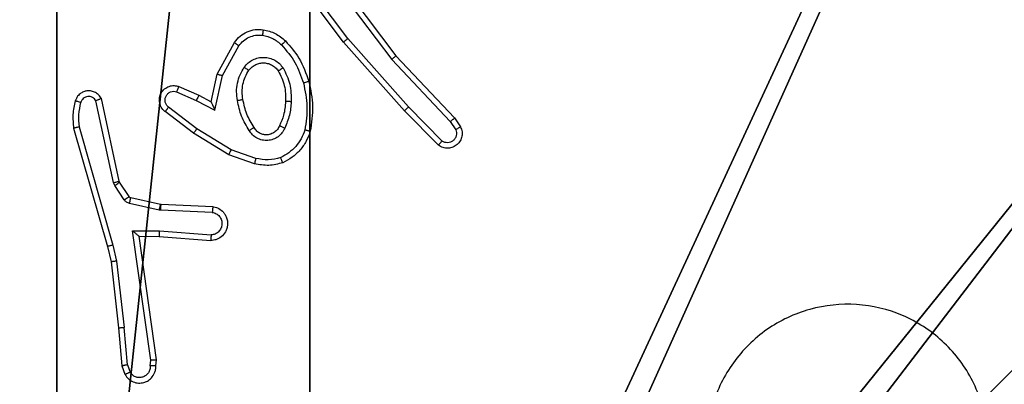
# Model space of a CAD drawing. Units: centimetres. Extents: x -192 to 192, y -157 to 156.
# Drawn here: x 36 to 40, y 0 to 1 of the extents above; entities that cross this region are included whole.
import ezdxf

# ---------------------------------------------------------------- set-up
doc = ezdxf.new("R2010")
doc.units = ezdxf.units.CM
doc.header["$LTSCALE"] = 2.54
doc.layers.get('0').update_dxf_attribs({"true_color": 0xff5454})
doc.layers.add('VP-EQ', color=7, linetype='Continuous', true_color=0x8a3492)

# ---------------------------------------------------------------- blocks, each defined once
blk = doc.blocks.new('R__nica')
at = {"color": 251, "true_color": 0x646464}
mesh = blk.add_polyface(dxfattribs=at)
corners = [(4.0498, 9), (0, 4.95), (0, 9), (0.2576, 4.95), (0.2576, 4.05), (4.9498, 8.7424), (4.05, 0.2576), (4.0498, 8.7424), (4.95, 0.2576), (0, 0), (0, 4.05), (4.05, 0), (9, 9), (4.9498, 9), (4.95, 0), (8.7424, 4.9502), (9, 4.9502), (8.7424, 4.0502), (9, 0), (9, 4.0502)]
mesh.append_faces([[corners[k] for k in face] for face in [(0, 1, 2), (4, 9, 10), (12, 5, 13), (15, 12, 16), (18, 17, 19)]], dxfattribs={"vtx0": -1, "color": 251})
mesh.append_faces([[corners[k] for k in face] for face in [(1, 0, 3), (3, 0, 4), (5, 6, 7), (6, 5, 8), (9, 4, 11), (7, 4, 0), (11, 7, 6), (8, 12, 14), (14, 17, 18), (17, 14, 15)]], dxfattribs={"vtx0": -1, "vtx1": -1, "color": 251})
mesh.append_faces([[corners[k] for k in face] for face in [(11, 4, 7), (5, 12, 8), (14, 12, 15)]], dxfattribs={"vtx0": -1, "vtx1": -1, "vtx2": -1, "color": 251})
mesh = blk.add_polyface(dxfattribs=at)
corners = [(9, 0, 128.7906), (4.95, 0.2576, 128.7906), (4.95, 0, 128.7906), (8.7424, 4.0502, 128.7906), (9, 4.0502, 128.7906), (0, 0, 128.7906), (0.2576, 4.05, 128.7906), (0, 4.05, 128.7906), (4.05, 0, 128.7906), (0.2576, 4.95, 128.7906), (4.0498, 8.7424, 128.7906), (4.05, 0.2576, 128.7906), (4.9498, 8.7424, 128.7906), (4.9498, 9, 128.7906), (9, 9, 128.7906), (8.7424, 4.9502, 128.7906), (9, 4.9502, 128.7906), (0, 9, 128.7906), (0, 4.95, 128.7906), (4.0498, 9, 128.7906)]
mesh.append_faces([[corners[k] for k in face] for face in [(0, 1, 2), (3, 0, 4), (5, 6, 7), (14, 15, 16), (9, 17, 18)]], dxfattribs={"vtx0": -1, "color": 251})
mesh.append_faces([[corners[k] for k in face] for face in [(6, 8, 9), (10, 11, 12), (12, 1, 13), (13, 1, 14), (15, 1, 3), (17, 9, 19), (19, 9, 10)]], dxfattribs={"vtx0": -1, "vtx1": -1, "color": 251})
mesh.append_faces([[corners[k] for k in face] for face in [(1, 0, 3), (9, 8, 10), (14, 1, 15)]], dxfattribs={"vtx0": -1, "vtx1": -1, "vtx2": -1, "color": 251})
mesh.append_faces([[corners[k] for k in face] for face in [(6, 5, 8), (10, 8, 11), (12, 11, 1)]], dxfattribs={"vtx0": -1, "vtx2": -1, "color": 251})
blk = doc.blocks.new('noga_C11Q_WOODEN_LOW')
at = {"color": 0}
blk.add_blockref('R__nica', (0, 0, -10), dxfattribs=at)
blk = doc.blocks.new('Grupuj_3')
at = {"color": 0}
blk.add_blockref('noga_C11Q_WOODEN_LOW', (0.5377, 0.3, 10.2544), dxfattribs=at)
blk = doc.blocks.new('RC1468_')
at = {"color": 0, "linetype": 'Continuous', "lineweight": 25}
for p, q in [((259.5486, 204.807), (259.3783, 205.0372)), ((259.5643, 204.8194), (259.396, 205.0468)), ((259.4946, 205.045), (259.7206, 204.7453)), ((259.5105, 205.0571), (259.7358, 204.7584)), ((259.7805, 204.5765), (259.5643, 204.8194)), ((259.0996, 204.6934), (259.1607, 204.8057)), ((259.1189, 204.6877), (259.1769, 204.7938)), ((259.7657, 204.5631), (259.5486, 204.807)), ((259.7358, 204.7584), (259.9446, 204.5372)), ((259.7206, 204.7453), (259.9292, 204.5244)), ((259.0777, 204.595), (259.0996, 204.6934)), ((259.0915, 204.565), (259.1189, 204.6877)), ((258.9626, 204.6493), (259.0339, 204.6178)), ((258.9552, 204.6305), (259.0252, 204.5996)), ((259.0339, 204.6178), (259.0777, 204.595)), ((258.7309, 204.3079), (258.6682, 204.5987)), ((258.7506, 204.3124), (258.6873, 204.6059)), ((259.0275, 204.4991), (258.9265, 204.5756)), ((259.0252, 204.5996), (259.0915, 204.565)), ((259.9, 204.4552), (259.7805, 204.5765)), ((259.0158, 204.4831), (258.9141, 204.5601)), ((259.8866, 204.4403), (259.7657, 204.5631)), ((259.9446, 204.5372), (259.9656, 204.5057)), ((258.6082, 204.5052), (258.7286, 204.0852)), ((259.9292, 204.5244), (259.9484, 204.4955)), ((258.5887, 204.5012), (258.7093, 204.0806)), ((259.1405, 204.4063), (259.0158, 204.4831)), ((259.1496, 204.4239), (259.0275, 204.4991)), ((259.2323, 204.3744), (259.1405, 204.4063)), ((259.2368, 204.3936), (259.1496, 204.4239)), ((258.7353, 204.2976), (258.7309, 204.3079)), ((258.7689, 204.2463), (258.7353, 204.2976)), ((258.752, 204.3089), (258.7506, 204.3124)), ((258.7857, 204.2576), (258.752, 204.3089)), ((258.8935, 204.2097), (258.7878, 204.2332)), ((258.8978, 204.2296), (258.7922, 204.2531)), ((258.8997, 204.2293), (258.8978, 204.2296)), ((259.0839, 204.2219), (258.8997, 204.2293)), ((258.8989, 204.209), (258.8935, 204.2097)), ((259.0822, 204.2017), (258.8989, 204.209)), ((258.7985, 204.1365), (258.8939, 204.1355)), ((258.8632, 203.6761), (258.7985, 204.1365)), ((258.8216, 204.1166), (258.893, 204.1159)), ((258.8216, 204.1166), (258.8216, 204.1166)), ((258.8833, 203.677), (258.8216, 204.1166)), ((258.8939, 204.1355), (259.0776, 204.1212)), ((258.7286, 204.0852), (258.7413, 204.0286)), ((258.893, 204.1159), (259.0771, 204.1016)), ((258.7093, 204.0806), (258.7217, 204.0257)), ((258.7217, 204.0257), (258.7482, 203.7912)), ((258.7413, 204.0286), (258.768, 203.7928)), ((258.7482, 203.7912), (258.7607, 203.6559)), ((258.7803, 203.6597), (258.768, 203.7928)), ((258.8612, 203.6557), (258.8632, 203.6761)), ((258.8813, 203.6559), (258.8833, 203.677)), ((258.7607, 203.6559), (258.7712, 203.626)), ((258.7803, 203.6597), (258.7895, 203.6336))]:
    blk.add_line(p, q, dxfattribs=at)
for points, knots in [([(259.1607, 204.8057), (259.167, 204.8136), (259.1796, 204.8292), (259.2056, 204.8445), (259.2341, 204.8529), (259.2535, 204.8517), (259.2631, 204.8511)], [0, 0, 0, 0, 0.25581, 0.507748, 0.755782, 1, 1, 1, 1]), ([(259.1769, 204.7938), (259.1819, 204.8001), (259.192, 204.8127), (259.2129, 204.8254), (259.2363, 204.8325), (259.2524, 204.8316), (259.2604, 204.8311)], [0, 0, 0, 0, 0.250063, 0.50003, 0.749996, 1, 1, 1, 1]), ([(259.2631, 204.8511), (259.2631, 204.8508), (259.263, 204.8502), (259.2624, 204.8456), (259.2615, 204.8389), (259.2608, 204.8337), (259.2604, 204.8311)], [0, 0, 0, 0, 0.250185, 0.49997, 0.749863, 1, 1, 1, 1]), ([(259.2604, 204.8311), (259.2732, 204.8282), (259.2988, 204.8225), (259.3186, 204.8053), (259.3285, 204.7968)], [0, 0, 0, 0, 0.499973, 1, 1, 1, 1]), ([(259.2631, 204.8511), (259.2781, 204.8477), (259.308, 204.8411), (259.3311, 204.821), (259.3427, 204.811)], [0, 0, 0, 0, 0.499983, 1, 1, 1, 1]), ([(259.5486, 204.807), (259.5488, 204.8071), (259.5492, 204.8073), (259.5515, 204.8092), (259.5543, 204.8114), (259.5572, 204.8137), (259.5606, 204.8164), (259.563, 204.8184), (259.5643, 204.8194)], [0, 0, 0, 0, 0.198481, 0.430885, 0.560013, 0.69802, 0.844836, 1, 1, 1, 1]), ([(259.1607, 204.8057), (259.1609, 204.8056), (259.1613, 204.8052), (259.1642, 204.803), (259.1674, 204.8007), (259.1703, 204.7986), (259.1735, 204.7962), (259.1758, 204.7946), (259.1769, 204.7938)], [0, 0, 0, 0, 0.236437, 0.48094, 0.60726, 0.735721, 0.86687, 1, 1, 1, 1]), ([(259.3427, 204.811), (259.3425, 204.8107), (259.3421, 204.8103), (259.3388, 204.807), (259.3341, 204.8023), (259.3304, 204.7986), (259.3285, 204.7968)], [0, 0, 0, 0, 0.250402, 0.500113, 0.74985, 1, 1, 1, 1]), ([(259.3285, 204.7968), (259.3459, 204.7768), (259.3807, 204.7368), (259.3979, 204.6867), (259.4066, 204.6616)], [0, 0, 0, 0, 0.499963, 1, 1, 1, 1]), ([(259.3427, 204.811), (259.3599, 204.7914), (259.3972, 204.7491), (259.4158, 204.6957), (259.4258, 204.6671)], [0, 0, 0, 0, 0.462895, 1, 1, 1, 1]), ([(259.1959, 204.718), (259.2002, 204.7232), (259.2089, 204.7335), (259.2262, 204.7445), (259.2453, 204.7516), (259.2656, 204.7536), (259.2858, 204.7507), (259.3047, 204.7431), (259.3215, 204.7313), (259.3298, 204.7206), (259.3339, 204.7152)], [0, 0, 0, 0, 0.1249581, 0.2500169, 0.3749998, 0.4998573, 0.6250235, 0.7500583, 0.8750162, 1, 1, 1, 1]), ([(259.7358, 204.7584), (259.7356, 204.7582), (259.7353, 204.7579), (259.7331, 204.756), (259.7303, 204.7536), (259.7275, 204.7512), (259.7243, 204.7483), (259.7219, 204.7463), (259.7206, 204.7453)], [0, 0, 0, 0, 0.198543, 0.431162, 0.5603, 0.697976, 0.844755, 1, 1, 1, 1]), ([(259.1714, 204.5995), (259.1701, 204.6098), (259.1673, 204.6303), (259.1711, 204.6613), (259.1799, 204.6913), (259.1905, 204.7091), (259.1959, 204.718)], [0, 0, 0, 0, 0.249946, 0.500005, 0.750045, 1, 1, 1, 1]), ([(259.1959, 204.718), (259.198, 204.7165), (259.2022, 204.7135), (259.2076, 204.7097), (259.2114, 204.7071), (259.2119, 204.7068), (259.2122, 204.7067)], [0, 0, 0, 0, 0.250233, 0.499942, 0.749765, 1, 1, 1, 1]), ([(259.2122, 204.7067), (259.2152, 204.7104), (259.2214, 204.7178), (259.2336, 204.726), (259.2475, 204.7315), (259.2626, 204.7336), (259.2782, 204.7321), (259.2932, 204.7266), (259.3068, 204.7176), (259.3136, 204.709), (259.317, 204.7047)], [0, 0, 0, 0, 0.115927, 0.23446, 0.355571, 0.479258, 0.605538, 0.734463, 0.865908, 1, 1, 1, 1]), ([(259.3339, 204.7152), (259.3317, 204.7138), (259.3273, 204.7111), (259.3216, 204.7076), (259.3177, 204.7052), (259.3172, 204.7049), (259.317, 204.7047)], [0, 0, 0, 0, 0.250116, 0.500051, 0.749982, 1, 1, 1, 1]), ([(259.3339, 204.7152), (259.3434, 204.6963), (259.3625, 204.6585), (259.3629, 204.6162), (259.3631, 204.595)], [0, 0, 0, 0, 0.499993, 1, 1, 1, 1]), ([(259.0996, 204.6934), (259.0998, 204.6933), (259.1002, 204.6932), (259.1032, 204.6923), (259.1068, 204.6912), (259.1103, 204.6902), (259.1144, 204.689), (259.1174, 204.6882), (259.1189, 204.6877)], [0, 0, 0, 0, 0.207678, 0.443162, 0.571546, 0.707156, 0.850125, 1, 1, 1, 1]), ([(259.1911, 204.6032), (259.1899, 204.6122), (259.1874, 204.6301), (259.1905, 204.6572), (259.1982, 204.6834), (259.2075, 204.6989), (259.2122, 204.7067)], [0, 0, 0, 0, 0.249996, 0.499986, 0.749988, 1, 1, 1, 1]), ([(259.317, 204.7047), (259.3255, 204.6876), (259.3427, 204.6535), (259.3429, 204.6153), (259.343, 204.5962)], [0, 0, 0, 0, 0.500004, 1, 1, 1, 1]), ([(258.9141, 204.5601), (258.9136, 204.5606), (258.9082, 204.5648), (258.9015, 204.5728), (258.8959, 204.5852), (258.8934, 204.5971), (258.8941, 204.6113), (258.8997, 204.6271), (258.9115, 204.6414), (258.9281, 204.6505), (258.946, 204.6536), (258.9572, 204.6507), (258.9626, 204.6493)], [0, 0, 0, 0, 0.014971, 0.14117, 0.210673, 0.293798, 0.390424, 0.500618, 0.635488, 0.763679, 0.8852, 1, 1, 1, 1]), ([(258.9626, 204.6493), (258.9625, 204.649), (258.9623, 204.6485), (258.961, 204.6453), (258.9596, 204.6416), (258.9583, 204.6383), (258.9568, 204.6345), (258.9557, 204.6318), (258.9552, 204.6305)], [0, 0, 0, 0, 0.227494, 0.469498, 0.5963, 0.727195, 0.8619, 1, 1, 1, 1]), ([(259.4258, 204.6671), (259.4255, 204.667), (259.4249, 204.6668), (259.4205, 204.6655), (259.4141, 204.6637), (259.4091, 204.6623), (259.4066, 204.6616)], [0, 0, 0, 0, 0.250059, 0.500101, 0.749981, 1, 1, 1, 1]), ([(259.4066, 204.6616), (259.4123, 204.6339), (259.4238, 204.5785), (259.4157, 204.5225), (259.4116, 204.4944)], [0, 0, 0, 0, 0.5, 1, 1, 1, 1]), ([(259.4258, 204.6671), (259.4319, 204.6377), (259.4441, 204.5789), (259.4353, 204.5195), (259.431, 204.4898)], [0, 0, 0, 0, 0.500001, 1, 1, 1, 1]), ([(258.6873, 204.6059), (258.6846, 204.6103), (258.6793, 204.619), (258.6669, 204.6282), (258.6529, 204.6334), (258.6392, 204.6342), (258.6261, 204.6316), (258.6137, 204.6255), (258.6014, 204.6145), (258.5969, 204.6038), (258.5945, 204.598)], [0, 0, 0, 0, 0.128813, 0.254881, 0.378238, 0.500374, 0.595353, 0.710332, 0.845214, 1, 1, 1, 1]), ([(258.6682, 204.5987), (258.6665, 204.6011), (258.6632, 204.6058), (258.6558, 204.6108), (258.6475, 204.6135), (258.6387, 204.6137), (258.6303, 204.6115), (258.6228, 204.6068), (258.6168, 204.6003), (258.6147, 204.5949), (258.6136, 204.5922)], [0, 0, 0, 0, 0.125112, 0.250094, 0.375128, 0.500142, 0.624951, 0.750013, 0.87497, 1, 1, 1, 1]), ([(258.9265, 204.5756), (258.9237, 204.5781), (258.9183, 204.5832), (258.9139, 204.5937), (258.9134, 204.6049), (258.9168, 204.6156), (258.9237, 204.6246), (258.9332, 204.6305), (258.9443, 204.6329), (258.9516, 204.6313), (258.9552, 204.6305)], [0, 0, 0, 0, 0.1251461, 0.2502507, 0.3749789, 0.5000771, 0.6248453, 0.7499921, 0.8750373, 1, 1, 1, 1]), ([(259.0339, 204.6178), (259.0338, 204.6175), (259.0336, 204.6169), (259.0316, 204.6127), (259.0287, 204.6067), (259.0264, 204.6019), (259.0252, 204.5996)], [0, 0, 0, 0, 0.250324, 0.499972, 0.749805, 1, 1, 1, 1]), ([(258.5945, 204.598), (258.5909, 204.582), (258.5838, 204.5501), (258.587, 204.5175), (258.5887, 204.5012)], [0, 0, 0, 0, 0.49996, 1, 1, 1, 1]), ([(258.6136, 204.5922), (258.6111, 204.593), (258.6061, 204.5945), (258.5998, 204.5964), (258.5954, 204.5977), (258.5948, 204.5979), (258.5945, 204.598)], [0, 0, 0, 0, 0.25008, 0.50008, 0.74986, 1, 1, 1, 1]), ([(258.6136, 204.5922), (258.6104, 204.5779), (258.604, 204.5491), (258.6068, 204.5199), (258.6082, 204.5052)], [0, 0, 0, 0, 0.5000053, 1, 1, 1, 1]), ([(258.6873, 204.6059), (258.687, 204.6058), (258.6865, 204.6056), (258.6832, 204.6043), (258.6795, 204.603), (258.6761, 204.6017), (258.6723, 204.6003), (258.6696, 204.5993), (258.6682, 204.5987)], [0, 0, 0, 0, 0.228377, 0.470544, 0.597084, 0.72773, 0.862146, 1, 1, 1, 1]), ([(258.9141, 204.5601), (258.9142, 204.5602), (258.9143, 204.5603), (258.9152, 204.5614), (258.9165, 204.563), (258.9187, 204.5657), (258.922, 204.57), (258.925, 204.5738), (258.9265, 204.5756)], [0, 0, 0, 0, 0.139719, 0.275357, 0.406817, 0.533628, 0.775, 1, 1, 1, 1]), ([(259.0777, 204.595), (259.0777, 204.5948), (259.0779, 204.5945), (259.0789, 204.5922), (259.0806, 204.5885), (259.0831, 204.5832), (259.0867, 204.5752), (259.0897, 204.5688), (259.0915, 204.565)], [0, 0, 0, 0, 0.1012998, 0.214475, 0.3448093, 0.4958709, 0.6983197, 1, 1, 1, 1]), ([(259.1714, 204.5995), (259.174, 204.6), (259.1792, 204.6009), (259.1857, 204.6022), (259.1902, 204.603), (259.1908, 204.6032), (259.1911, 204.6032)], [0, 0, 0, 0, 0.250058, 0.5, 0.749754, 1, 1, 1, 1]), ([(259.2138, 204.4925), (259.2037, 204.5092), (259.1837, 204.5425), (259.1755, 204.5805), (259.1714, 204.5995)], [0, 0, 0, 0, 0.500001, 1, 1, 1, 1]), ([(259.2307, 204.5034), (259.2213, 204.5189), (259.2025, 204.5499), (259.1949, 204.5855), (259.1911, 204.6032)], [0, 0, 0, 0, 0.499987, 1, 1, 1, 1]), ([(259.343, 204.5962), (259.3416, 204.5795), (259.339, 204.5494), (259.3268, 204.522), (259.3214, 204.5098)], [0, 0, 0, 0, 0.558774, 1, 1, 1, 1]), ([(259.3631, 204.595), (259.3618, 204.5788), (259.3591, 204.5463), (259.3462, 204.5164), (259.3398, 204.5015)], [0, 0, 0, 0, 0.499982, 1, 1, 1, 1]), ([(259.3631, 204.595), (259.3613, 204.5951), (259.3579, 204.5953), (259.3533, 204.5955), (259.3496, 204.5957), (259.3461, 204.5959), (259.3435, 204.5961), (259.3432, 204.5962), (259.343, 204.5962)], [0, 0, 0, 0, 0.169224, 0.325827, 0.469699, 0.600823, 0.825391, 1, 1, 1, 1]), ([(259.7657, 204.5631), (259.7659, 204.5632), (259.7663, 204.5635), (259.7687, 204.5657), (259.7715, 204.5682), (259.7742, 204.5707), (259.7772, 204.5735), (259.7794, 204.5755), (259.7805, 204.5765)], [0, 0, 0, 0, 0.21748, 0.456094, 0.583891, 0.717093, 0.855877, 1, 1, 1, 1]), ([(259.9446, 204.5372), (259.9445, 204.537), (259.9442, 204.5367), (259.942, 204.5347), (259.9391, 204.5324), (259.9363, 204.5301), (259.9329, 204.5274), (259.9304, 204.5254), (259.9292, 204.5244)], [0, 0, 0, 0, 0.198319, 0.430441, 0.559766, 0.697874, 0.844621, 1, 1, 1, 1]), ([(258.6082, 204.5052), (258.6066, 204.5049), (258.6036, 204.5042), (258.5995, 204.5033), (258.5959, 204.5025), (258.5923, 204.5018), (258.5893, 204.5012), (258.5889, 204.5012), (258.5887, 204.5012)], [0, 0, 0, 0, 0.151972, 0.29662, 0.433114, 0.562111, 0.796071, 1, 1, 1, 1]), ([(259.2307, 204.5034), (259.2307, 204.5033), (259.2305, 204.5031), (259.229, 204.5021), (259.2264, 204.5004), (259.2232, 204.4984), (259.2189, 204.4957), (259.2155, 204.4936), (259.2138, 204.4925)], [0, 0, 0, 0, 0.125156, 0.333135, 0.468688, 0.624703, 0.802032, 1, 1, 1, 1]), ([(259.3214, 204.5098), (259.3192, 204.5053), (259.3149, 204.4963), (259.3039, 204.4862), (259.2914, 204.4797), (259.2782, 204.477), (259.265, 204.4778), (259.252, 204.4821), (259.2395, 204.4904), (259.2337, 204.4989), (259.2307, 204.5034)], [0, 0, 0, 0, 0.1333214, 0.2615488, 0.3846376, 0.5025855, 0.6122475, 0.7301034, 0.8593796, 1, 1, 1, 1]), ([(259.3398, 204.5015), (259.3379, 204.5023), (259.3343, 204.5039), (259.3296, 204.506), (259.3261, 204.5075), (259.3233, 204.5088), (259.3217, 204.5096), (259.3215, 204.5098), (259.3214, 204.5098)], [0, 0, 0, 0, 0.1983438, 0.3758798, 0.5319785, 0.6674932, 0.8754486, 1, 1, 1, 1]), ([(259.9656, 204.5057), (259.9678, 204.4999), (259.9719, 204.489), (259.9709, 204.4716), (259.9651, 204.4558), (259.9541, 204.4422), (259.939, 204.4327), (259.9213, 204.4287), (259.9026, 204.4306), (259.892, 204.437), (259.8866, 204.4403)], [0, 0, 0, 0, 0.130741, 0.245049, 0.364095, 0.485867, 0.610328, 0.737521, 0.867398, 1, 1, 1, 1]), ([(259.9656, 204.5057), (259.9656, 204.5056), (259.9654, 204.5055), (259.9642, 204.5047), (259.9625, 204.5036), (259.9595, 204.5018), (259.9548, 204.4991), (259.9505, 204.4967), (259.9484, 204.4955)], [0, 0, 0, 0, 0.137834, 0.272261, 0.402962, 0.529703, 0.771761, 1, 1, 1, 1]), ([(259.0158, 204.4831), (259.016, 204.4834), (259.0164, 204.4838), (259.0191, 204.4875), (259.023, 204.4928), (259.026, 204.497), (259.0275, 204.4991)], [0, 0, 0, 0, 0.250053, 0.499985, 0.749839, 1, 1, 1, 1]), ([(259.3398, 204.5015), (259.3369, 204.4956), (259.331, 204.4838), (259.3165, 204.47), (259.2991, 204.4606), (259.2796, 204.4565), (259.2598, 204.4578), (259.2412, 204.4646), (259.2249, 204.4763), (259.2175, 204.4871), (259.2138, 204.4925)], [0, 0, 0, 0, 0.1249458, 0.2499344, 0.3749352, 0.4999628, 0.6249871, 0.7498564, 0.8749328, 1, 1, 1, 1]), ([(259.4116, 204.4944), (259.4077, 204.4839), (259.3998, 204.4629), (259.3797, 204.4356), (259.3553, 204.4123), (259.3355, 204.4017), (259.3256, 204.3964)], [0, 0, 0, 0, 0.249951, 0.500039, 0.750086, 1, 1, 1, 1]), ([(259.431, 204.4898), (259.4265, 204.4778), (259.4177, 204.4537), (259.395, 204.4224), (259.3669, 204.3959), (259.3442, 204.384), (259.3328, 204.3781)], [0, 0, 0, 0, 0.2500042, 0.499979, 0.7500099, 1, 1, 1, 1]), ([(259.431, 204.4898), (259.4307, 204.4898), (259.4302, 204.4899), (259.427, 204.4906), (259.4233, 204.4915), (259.4198, 204.4924), (259.4159, 204.4934), (259.4131, 204.4941), (259.4116, 204.4944)], [0, 0, 0, 0, 0.222034, 0.461765, 0.589154, 0.721271, 0.858366, 1, 1, 1, 1]), ([(259.9484, 204.4955), (259.9496, 204.4921), (259.9518, 204.4854), (259.9511, 204.4745), (259.947, 204.4646), (259.9399, 204.4564), (259.9306, 204.4509), (259.9201, 204.4488), (259.9093, 204.4499), (259.9031, 204.4534), (259.9, 204.4552)], [0, 0, 0, 0, 0.125082, 0.250171, 0.374946, 0.500049, 0.624912, 0.750052, 0.874991, 1, 1, 1, 1]), ([(259.8866, 204.4403), (259.8868, 204.4404), (259.8873, 204.4408), (259.8896, 204.4433), (259.8922, 204.4462), (259.8945, 204.4489), (259.8972, 204.4519), (259.899, 204.4541), (259.9, 204.4552)], [0, 0, 0, 0, 0.226761, 0.468493, 0.595314, 0.726242, 0.861293, 1, 1, 1, 1]), ([(259.1405, 204.4063), (259.1406, 204.4066), (259.141, 204.4071), (259.143, 204.4111), (259.146, 204.4169), (259.1484, 204.4215), (259.1496, 204.4239)], [0, 0, 0, 0, 0.249868, 0.499995, 0.749491, 1, 1, 1, 1]), ([(259.2368, 204.3936), (259.2365, 204.3922), (259.2358, 204.3894), (259.2349, 204.3855), (259.2341, 204.382), (259.2332, 204.3784), (259.2325, 204.3751), (259.2323, 204.3746), (259.2323, 204.3744)], [0, 0, 0, 0, 0.141042, 0.277584, 0.409428, 0.536832, 0.777395, 1, 1, 1, 1]), ([(259.3328, 204.3781), (259.3164, 204.3737), (259.2831, 204.365), (259.2493, 204.3712), (259.2323, 204.3744)], [0, 0, 0, 0, 0.495055, 1, 1, 1, 1]), ([(259.3256, 204.3964), (259.3109, 204.3927), (259.2815, 204.3851), (259.2517, 204.3908), (259.2368, 204.3936)], [0, 0, 0, 0, 0.49999, 1, 1, 1, 1]), ([(259.3328, 204.3781), (259.3328, 204.3783), (259.3326, 204.3786), (259.3315, 204.3812), (259.3302, 204.3845), (259.3289, 204.3879), (259.3273, 204.3919), (259.3261, 204.3949), (259.3256, 204.3964)], [0, 0, 0, 0, 0.192604, 0.423157, 0.552908, 0.691986, 0.841353, 1, 1, 1, 1]), ([(258.7309, 204.3079), (258.7335, 204.3084), (258.7387, 204.3095), (258.7452, 204.311), (258.7497, 204.3121), (258.7503, 204.3123), (258.7506, 204.3124)], [0, 0, 0, 0, 0.250112, 0.499886, 0.749841, 1, 1, 1, 1]), ([(258.7353, 204.2976), (258.7377, 204.2992), (258.7427, 204.3024), (258.7482, 204.3062), (258.7515, 204.3084), (258.7519, 204.3087), (258.752, 204.3089)], [0, 0, 0, 0, 0.279746, 0.559028, 0.779415, 1, 1, 1, 1]), ([(258.7689, 204.2463), (258.7713, 204.2479), (258.7763, 204.2512), (258.7818, 204.2549), (258.7851, 204.2571), (258.7855, 204.2574), (258.7857, 204.2576)], [0, 0, 0, 0, 0.279888, 0.559134, 0.77947, 1, 1, 1, 1]), ([(258.7922, 204.2531), (258.7909, 204.2535), (258.7883, 204.2544), (258.7866, 204.2565), (258.7857, 204.2576)], [0, 0, 0, 0, 0.484444, 1, 1, 1, 1]), ([(258.7878, 204.2332), (258.7859, 204.2338), (258.7821, 204.2349), (258.777, 204.2378), (258.7724, 204.2416), (258.77, 204.2447), (258.7689, 204.2463)], [0, 0, 0, 0, 0.249917, 0.499857, 0.749964, 1, 1, 1, 1]), ([(258.7878, 204.2332), (258.7884, 204.2361), (258.7897, 204.2419), (258.7911, 204.2485), (258.792, 204.2524), (258.7921, 204.2529), (258.7922, 204.2531)], [0, 0, 0, 0, 0.279844, 0.559061, 0.779391, 1, 1, 1, 1]), ([(258.8935, 204.2097), (258.8941, 204.2126), (258.8954, 204.2184), (258.8969, 204.2249), (258.8977, 204.2288), (258.8978, 204.2293), (258.8978, 204.2296)], [0, 0, 0, 0, 0.279835, 0.559175, 0.779429, 1, 1, 1, 1]), ([(258.8989, 204.209), (258.899, 204.2119), (258.8992, 204.2179), (258.8995, 204.2246), (258.8997, 204.2286), (258.8997, 204.2291), (258.8997, 204.2293)], [0, 0, 0, 0, 0.279904, 0.5591, 0.779398, 1, 1, 1, 1]), ([(259.0839, 204.2219), (259.0896, 204.2207), (259.1023, 204.218), (259.1165, 204.208), (259.1264, 204.1964), (259.1326, 204.1851), (259.1364, 204.1719), (259.1371, 204.1579), (259.1345, 204.1444), (259.1279, 204.1289), (259.1151, 204.114), (259.0962, 204.1035), (259.0832, 204.1022), (259.0771, 204.1016)], [0, 0, 0, 0, 0.096996, 0.213458, 0.279261, 0.349976, 0.425596, 0.504882, 0.580461, 0.652201, 0.783429, 0.899379, 1, 1, 1, 1]), ([(259.0839, 204.2219), (259.0839, 204.2219), (259.0839, 204.2217), (259.0838, 204.2203), (259.0836, 204.2184), (259.0833, 204.2149), (259.0829, 204.2093), (259.0824, 204.2042), (259.0822, 204.2017)], [0, 0, 0, 0, 0.132306, 0.262368, 0.39055, 0.516553, 0.761927, 1, 1, 1, 1]), ([(259.0822, 204.2017), (259.087, 204.2004), (259.0967, 204.1979), (259.1083, 204.1877), (259.1156, 204.1744), (259.1175, 204.1593), (259.1139, 204.1445), (259.1052, 204.1321), (259.0925, 204.1234), (259.0826, 204.1219), (259.0776, 204.1212)], [0, 0, 0, 0, 0.12499, 0.250001, 0.37498, 0.499974, 0.624937, 0.749971, 0.874924, 1, 1, 1, 1]), ([(258.7985, 204.1365), (258.8015, 204.1338), (258.8065, 204.1294), (258.8127, 204.1242), (258.8167, 204.1207), (258.8194, 204.1184), (258.8212, 204.1169), (258.8215, 204.1167), (258.8216, 204.1166)], [0, 0, 0, 0, 0.300642, 0.503108, 0.651034, 0.780898, 0.895927, 1, 1, 1, 1]), ([(258.8939, 204.1355), (258.8937, 204.133), (258.8934, 204.1278), (258.8931, 204.1213), (258.8929, 204.1169), (258.893, 204.1162), (258.893, 204.1159)], [0, 0, 0, 0, 0.250402, 0.500152, 0.749996, 1, 1, 1, 1]), ([(259.0776, 204.1212), (259.0776, 204.1188), (259.0775, 204.1138), (259.0773, 204.1072), (259.0772, 204.1035), (259.0771, 204.1018), (259.0771, 204.1017), (259.0771, 204.1016)], [0, 0, 0, 0, 0.238338, 0.483983, 0.737262, 0.867665, 1, 1, 1, 1]), ([(258.7286, 204.0852), (258.7269, 204.0848), (258.7235, 204.0839), (258.719, 204.0828), (258.7154, 204.082), (258.7121, 204.0812), (258.7098, 204.0807), (258.7095, 204.0806), (258.7093, 204.0806)], [0, 0, 0, 0, 0.1741319, 0.3341726, 0.4802874, 0.6122532, 0.8338499, 1, 1, 1, 1]), ([(258.7413, 204.0286), (258.7397, 204.0284), (258.7367, 204.0279), (258.7324, 204.0272), (258.7288, 204.0266), (258.7252, 204.0261), (258.7223, 204.0257), (258.7219, 204.0257), (258.7217, 204.0257)], [0, 0, 0, 0, 0.155261, 0.301913, 0.43989, 0.569207, 0.801589, 1, 1, 1, 1]), ([(261.6957, 203.0217), (261.6599, 202.9915), (261.5808, 202.9247), (261.4265, 202.8728), (261.256, 202.8736), (261.0936, 202.9294), (260.9607, 203.0375), (260.8703, 203.1825), (260.8333, 203.3492), (260.8537, 203.5191), (260.929, 203.6727), (261.0508, 203.7929), (261.2058, 203.8657), (261.3759, 203.8834), (261.5422, 203.8439), (261.6861, 203.7511), (261.7912, 203.6163), (261.8458, 203.4541), (261.8429, 203.2835), (261.79, 203.1321), (261.7245, 203.0554), (261.6957, 203.0217)], [0, 0, 0, 0, 0.044736, 0.098639, 0.151933, 0.205873, 0.260191, 0.313197, 0.366981, 0.420856, 0.474335, 0.527985, 0.581904, 0.635426, 0.689067, 0.742821, 0.79663, 0.850208, 0.903792, 0.957774, 1, 1, 1, 1]), ([(258.7482, 203.7912), (258.7485, 203.7912), (258.7491, 203.7911), (258.7537, 203.7914), (258.7603, 203.792), (258.7654, 203.7925), (258.768, 203.7928)], [0, 0, 0, 0, 0.250127, 0.499936, 0.74985, 1, 1, 1, 1]), ([(258.8833, 203.677), (258.8831, 203.677), (258.8827, 203.6768), (258.8797, 203.6766), (258.876, 203.6764), (258.8723, 203.6763), (258.868, 203.6762), (258.8648, 203.6761), (258.8632, 203.6761)], [0, 0, 0, 0, 0.198009, 0.430127, 0.559395, 0.697533, 0.844382, 1, 1, 1, 1]), ([(258.7803, 203.6597), (258.7787, 203.6594), (258.7757, 203.6587), (258.7714, 203.6578), (258.7679, 203.657), (258.7643, 203.6563), (258.7614, 203.6559), (258.7609, 203.6559), (258.7607, 203.6559)], [0, 0, 0, 0, 0.15591, 0.303034, 0.441038, 0.570351, 0.802267, 1, 1, 1, 1]), ([(258.7712, 203.626), (258.7751, 203.6202), (258.7827, 203.6088), (258.8003, 203.5981), (258.8195, 203.5938), (258.8369, 203.5957), (258.8526, 203.602), (258.8669, 203.6129), (258.8764, 203.6277), (258.8811, 203.6429), (258.8812, 203.6515), (258.8813, 203.6559)], [0, 0, 0, 0, 0.131646, 0.258826, 0.381563, 0.499852, 0.587758, 0.70036, 0.837499, 0.915647, 1, 1, 1, 1]), ([(258.7712, 203.626), (258.7714, 203.626), (258.772, 203.6262), (258.7751, 203.6274), (258.7785, 203.6288), (258.7818, 203.6302), (258.7855, 203.6318), (258.7881, 203.633), (258.7895, 203.6336)], [0, 0, 0, 0, 0.222871, 0.463294, 0.590473, 0.722244, 0.858775, 1, 1, 1, 1]), ([(258.8612, 203.6557), (258.8611, 203.6514), (258.861, 203.6427), (258.8553, 203.6307), (258.8462, 203.6212), (258.8344, 203.6153), (258.8214, 203.6136), (258.8085, 203.6162), (258.7971, 203.623), (258.792, 203.6301), (258.7895, 203.6336)], [0, 0, 0, 0, 0.124988, 0.250007, 0.375124, 0.499932, 0.625003, 0.749786, 0.874845, 1, 1, 1, 1]), ([(258.8813, 203.6559), (258.8812, 203.6559), (258.8811, 203.6558), (258.8797, 203.6557), (258.8777, 203.6557), (258.8743, 203.6557), (258.8687, 203.6557), (258.8637, 203.6557), (258.8612, 203.6557)], [0, 0, 0, 0, 0.133673, 0.265122, 0.393915, 0.519877, 0.764364, 1, 1, 1, 1])]:
    blk.add_open_spline(points, degree=3, knots=knots, dxfattribs=at)
blk = doc.blocks.new('RC1468_2D')
at = {"layer": 'VP-EQ', "color": 0}
blk.add_blockref('RC1468_', (0, 0), dxfattribs=at)

msp = doc.modelspace()

# ---------------------------------------------------------------- block references
at = {"color": 0}
msp.add_blockref('Grupuj_3', (31.8916, -3.4605, -0.2544), dxfattribs=at)
at = {"layer": 'VP-EQ', "color": 0}
msp.add_blockref('RC1468_2D', (-222.0496, -204.0422), dxfattribs=at)

doc.saveas('drawing.dxf')
